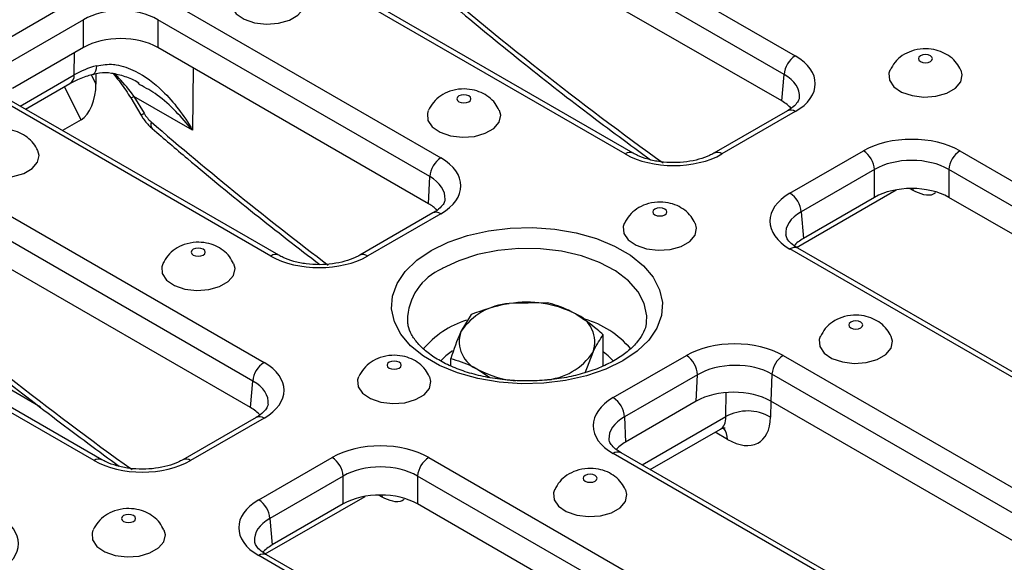
# Model space of a CAD drawing. Units: millimetres. Extents: x 40 to 2075, y -24 to 1455.
# Drawn here: x 1534 to 1601, y 596 to 633 of the extents above; entities that cross this region are included whole.
import ezdxf

# ---------------------------------------------------------------- set-up
doc = ezdxf.new("R2010")
doc.units = ezdxf.units.MM
doc.header["$LTSCALE"] = 5
doc.linetypes.add('SLD-Solid', pattern=[0])

msp = doc.modelspace()

# ---------------------------------------------------------------- linework, layer by layer
at = {"color": 7, "linetype": 'SLD-Solid', "lineweight": 25}
for p, q in [((1562.219, 644.99), (1586.701, 630.857)), ((1585.944, 629.591), (1561.462, 643.724)), ((1585.781, 627.796), (1561.462, 641.835)), ((1575.161, 624.196), (1550.68, 638.329)), ((1575.697, 624.249), (1551.215, 638.382)), ((1532.648, 631.705), (1537.631, 634.581)), ((1544.188, 634.581), (1562.643, 623.927)), ((1538.387, 633.315), (1533.405, 630.439)), ((1538.387, 631.426), (1538.387, 633.315)), ((1561.886, 622.661), (1543.431, 633.315)), ((1543.431, 633.315), (1543.431, 631.426)), ((1538.387, 631.426), (1533.568, 628.643)), ((1561.805, 620.819), (1543.431, 631.426)), ((1539.222, 629.645), (1539.227, 628.941)), ((1540.387, 629.666), (1540.656, 629.333)), ((1534.453, 627.24), (1537.463, 628.977)), ((1542.211, 628.901), (1542.091, 628.973)), ((1585.781, 627.796), (1585.944, 629.591)), ((1551.103, 617.266), (1532.648, 627.919)), ((1551.639, 617.319), (1533.184, 627.972)), ((1541.593, 628.001), (1542.277, 626.85)), ((1541.811, 628.107), (1542.495, 626.957)), ((1545.772, 625.821), (1541.811, 628.107)), ((1586.165, 627.125), (1581.183, 624.249)), ((1586.701, 627.072), (1581.718, 624.196)), ((1538.231, 626.516), (1536.969, 625.788)), ((1586.341, 621.527), (1591.324, 624.403)), ((1597.881, 624.403), (1622.362, 610.27)), ((1526.157, 624.172), (1550.638, 610.039)), ((1592.08, 623.137), (1587.098, 620.261)), ((1592.08, 621.248), (1592.08, 623.137)), ((1621.606, 609.004), (1597.124, 623.137)), ((1597.124, 623.137), (1597.124, 621.248)), ((1549.882, 608.773), (1525.4, 622.906)), ((1561.805, 620.819), (1561.886, 622.661)), ((1586.788, 617.852), (1593.559, 621.761)), ((1549.719, 606.978), (1525.4, 621.016)), ((1592.08, 621.248), (1587.261, 618.466)), ((1621.443, 607.209), (1597.124, 621.248)), ((1587.098, 620.261), (1587.261, 618.466)), ((1562.102, 620.187), (1557.138, 617.321)), ((1562.638, 620.134), (1557.674, 617.268)), ((1610.823, 603.609), (1586.341, 617.742)), ((1611.358, 603.662), (1586.877, 617.795)), ((1539.099, 603.377), (1514.617, 617.51)), ((1539.634, 603.43), (1515.153, 617.563)), ((1569.877, 614.091), (1567.288, 614.03)), ((1564.699, 613.29), (1564.005, 612.134)), ((1560.37, 612.876), (1560.377, 612.801)), ((1573.668, 609.799), (1573.668, 611.903)), ((1563.311, 609.8), (1563.311, 610.301)), ((1572.442, 609.34), (1572.974, 610.747)), ((1574.341, 607.646), (1579.306, 610.512)), ((1585.876, 610.515), (1604.331, 599.861)), ((1565.207, 609.545), (1565.957, 609.005)), ((1580.063, 609.2), (1575.099, 606.334)), ((1579.984, 607.404), (1580.063, 609.2)), ((1585.12, 609.249), (1585.038, 607.406)), ((1603.574, 598.595), (1585.12, 609.249)), ((1549.719, 606.978), (1549.882, 608.773)), ((1579.984, 607.404), (1575.178, 604.63)), ((1603.411, 596.8), (1585.038, 607.406)), ((1550.103, 606.307), (1545.12, 603.43)), ((1550.638, 606.254), (1545.656, 603.377)), ((1575.099, 606.334), (1575.178, 604.63)), ((1576.86, 602.759), (1581.617, 605.505)), ((1550.279, 600.708), (1555.261, 603.585)), ((1561.818, 603.585), (1586.3, 589.452)), ((1592.792, 593.2), (1574.337, 603.853)), ((1593.327, 593.253), (1574.872, 603.906)), ((1556.018, 602.319), (1551.035, 599.443)), ((1556.018, 600.429), (1556.018, 602.319)), ((1585.543, 588.186), (1561.062, 602.319)), ((1561.062, 602.319), (1561.062, 600.429)), ((1550.725, 597.034), (1557.496, 600.943)), ((1556.018, 600.429), (1551.198, 597.647)), ((1585.38, 586.391), (1561.062, 600.429)), ((1551.035, 599.443), (1551.198, 597.647)), ((1574.76, 582.79), (1550.279, 596.923)), ((1575.296, 582.843), (1550.814, 596.976))]:
    msp.add_line(p, q, dxfattribs=at)
at = {"color": 8, "linetype": 'SLD-Solid', "lineweight": 25}
for p, q in [((1537.757, 629.571), (1537.781, 631.076)), ((1545.839, 630.035), (1545.772, 625.821)), ((1534.086, 627.452), (1537.757, 629.571)), ((1538.899, 629.582), (1539.227, 628.941)), ((1538.231, 626.516), (1537.083, 628.758)), ((1594.709, 621.707), (1594.462, 621.85)), ((1594.709, 621.707), (1594.696, 621.851)), ((1535.472, 606.992), (1522.599, 614.424)), ((1581.99, 606.356), (1582.015, 607.99)), ((1585.034, 607.409), (1585.017, 606.326)), ((1576.309, 603.077), (1581.99, 606.356)), ((1582.091, 604.815), (1581.256, 605.297)), ((1558.647, 600.888), (1558.399, 601.031)), ((1558.633, 601.032), (1558.647, 600.888))]:
    msp.add_line(p, q, dxfattribs=at)
at = {"color": 7, "linetype": 'SLD-Solid', "lineweight": 25, "flags": 128}
for points in [[(1548.49, 634.825), (1548.424, 634.63), (1548.458, 634.155), (1548.757, 633.712), (1549.289, 633.35), (1549.996, 633.107), (1550.801, 633.009), (1551.618, 633.068), (1552.357, 633.277), (1552.939, 633.612), (1553.301, 634.039), (1553.402, 634.511), (1553.32, 634.824)], [(1595.197, 630.866), (1595.093, 630.777), (1595.057, 630.671), (1595.093, 630.565), (1595.197, 630.475), (1595.353, 630.415), (1595.537, 630.394), (1595.72, 630.415), (1595.876, 630.475), (1595.98, 630.565), (1596.016, 630.671), (1595.98, 630.777), (1595.876, 630.866), (1595.72, 630.926), (1595.537, 630.947), (1595.353, 630.926), (1595.197, 630.866)], [(1593.122, 629.878), (1593.056, 629.683), (1593.09, 629.208), (1593.389, 628.765), (1593.921, 628.403), (1594.628, 628.16), (1595.433, 628.062), (1596.25, 628.121), (1596.989, 628.329), (1597.571, 628.665), (1597.933, 629.092), (1598.034, 629.564), (1597.952, 629.877)], [(1563.866, 628.135), (1563.762, 628.045), (1563.725, 627.939), (1563.762, 627.833), (1563.866, 627.744), (1564.021, 627.684), (1564.205, 627.663), (1564.389, 627.684), (1564.544, 627.744), (1564.648, 627.833), (1564.685, 627.939), (1564.648, 628.045), (1564.544, 628.135), (1564.389, 628.195), (1564.205, 628.216), (1564.021, 628.195), (1563.866, 628.135)], [(1561.79, 627.146), (1561.724, 626.951), (1561.758, 626.477), (1562.057, 626.034), (1562.589, 625.672), (1563.296, 625.428), (1564.102, 625.331), (1564.918, 625.39), (1565.658, 625.598), (1566.24, 625.934), (1566.601, 626.361), (1566.703, 626.833), (1566.62, 627.146)], [(1530.459, 624.415), (1530.393, 624.22), (1530.427, 623.746), (1530.726, 623.303), (1531.258, 622.941), (1531.965, 622.697), (1532.77, 622.6), (1533.587, 622.659), (1534.326, 622.867), (1534.908, 623.203), (1535.269, 623.63), (1535.371, 624.102), (1535.289, 624.415)], [(1577.166, 620.457), (1577.062, 620.367), (1577.026, 620.261), (1577.062, 620.155), (1577.166, 620.066), (1577.322, 620.005), (1577.505, 619.984), (1577.689, 620.005), (1577.845, 620.066), (1577.948, 620.155), (1577.985, 620.261), (1577.948, 620.367), (1577.845, 620.457), (1577.689, 620.517), (1577.505, 620.538), (1577.322, 620.517), (1577.166, 620.457)], [(1561.987, 617.644), (1563.146, 618.211), (1564.451, 618.66), (1565.866, 618.978), (1567.352, 619.158), (1568.87, 619.194), (1570.377, 619.086), (1571.833, 618.836), (1573.197, 618.451), (1574.433, 617.941), (1575.507, 617.321), (1576.39, 616.608), (1577.057, 615.82), (1577.49, 614.98), (1577.678, 614.11), (1577.615, 613.234), (1577.303, 612.375), (1576.751, 611.559), (1575.974, 610.805), (1574.992, 610.136), (1573.833, 609.57), (1572.529, 609.121), (1571.114, 608.802), (1569.627, 608.622), (1568.11, 608.586), (1566.603, 608.694), (1565.147, 608.945), (1563.782, 609.33), (1562.546, 609.839), (1561.472, 610.459), (1560.59, 611.173), (1559.923, 611.96), (1559.489, 612.801), (1559.301, 613.671), (1559.364, 614.547), (1559.676, 615.405), (1560.228, 616.222), (1561.005, 616.975), (1561.987, 617.644)], [(1575.09, 619.468), (1575.025, 619.273), (1575.059, 618.799), (1575.358, 618.356), (1575.89, 617.994), (1576.597, 617.75), (1577.402, 617.653), (1578.219, 617.712), (1578.958, 617.92), (1579.54, 618.256), (1579.901, 618.683), (1580.003, 619.154), (1579.921, 619.468)], [(1545.835, 617.726), (1545.731, 617.636), (1545.694, 617.53), (1545.731, 617.424), (1545.835, 617.334), (1545.99, 617.274), (1546.174, 617.253), (1546.357, 617.274), (1546.513, 617.334), (1546.617, 617.424), (1546.653, 617.53), (1546.617, 617.636), (1546.513, 617.726), (1546.357, 617.786), (1546.174, 617.807), (1545.99, 617.786), (1545.835, 617.726)], [(1543.759, 616.737), (1543.693, 616.542), (1543.727, 616.068), (1544.026, 615.625), (1544.558, 615.262), (1545.265, 615.019), (1546.07, 614.922), (1546.887, 614.981), (1547.626, 615.189), (1548.208, 615.525), (1548.57, 615.952), (1548.672, 616.423), (1548.589, 616.736)], [(1590.466, 612.779), (1590.362, 612.689), (1590.326, 612.583), (1590.362, 612.477), (1590.466, 612.387), (1590.622, 612.327), (1590.806, 612.306), (1590.989, 612.327), (1591.145, 612.387), (1591.249, 612.477), (1591.285, 612.583), (1591.249, 612.689), (1591.145, 612.779), (1590.989, 612.839), (1590.806, 612.86), (1590.622, 612.839), (1590.466, 612.779)], [(1588.391, 611.79), (1588.325, 611.595), (1588.359, 611.121), (1588.658, 610.678), (1589.19, 610.315), (1589.897, 610.072), (1590.702, 609.975), (1591.519, 610.034), (1592.258, 610.242), (1592.84, 610.578), (1593.202, 611.005), (1593.304, 611.476), (1593.221, 611.789)], [(1559.135, 610.048), (1559.031, 609.958), (1558.994, 609.852), (1559.031, 609.746), (1559.135, 609.656), (1559.291, 609.596), (1559.474, 609.575), (1559.658, 609.596), (1559.813, 609.656), (1559.917, 609.746), (1559.954, 609.852), (1559.917, 609.958), (1559.813, 610.048), (1559.658, 610.108), (1559.474, 610.129), (1559.291, 610.108), (1559.135, 610.048)], [(1557.059, 609.059), (1556.993, 608.864), (1557.027, 608.389), (1557.326, 607.947), (1557.858, 607.584), (1558.565, 607.341), (1559.371, 607.244), (1560.187, 607.302), (1560.927, 607.511), (1561.509, 607.847), (1561.87, 608.274), (1561.972, 608.745), (1561.889, 609.058)], [(1572.435, 602.37), (1572.331, 602.28), (1572.295, 602.174), (1572.331, 602.068), (1572.435, 601.978), (1572.591, 601.918), (1572.774, 601.897), (1572.958, 601.918), (1573.114, 601.978), (1573.218, 602.068), (1573.254, 602.174), (1573.218, 602.28), (1573.114, 602.37), (1572.958, 602.43), (1572.774, 602.451), (1572.591, 602.43), (1572.435, 602.37)], [(1570.36, 601.381), (1570.294, 601.186), (1570.328, 600.711), (1570.627, 600.269), (1571.159, 599.906), (1571.866, 599.663), (1572.671, 599.566), (1573.488, 599.624), (1574.227, 599.833), (1574.809, 600.169), (1575.17, 600.596), (1575.272, 601.067), (1575.19, 601.38)], [(1541.104, 599.639), (1541, 599.549), (1540.963, 599.443), (1541, 599.337), (1541.104, 599.247), (1541.259, 599.187), (1541.443, 599.166), (1541.626, 599.187), (1541.782, 599.247), (1541.886, 599.337), (1541.923, 599.443), (1541.886, 599.549), (1541.782, 599.639), (1541.626, 599.699), (1541.443, 599.72), (1541.259, 599.699), (1541.104, 599.639)], [(1539.028, 598.65), (1538.962, 598.455), (1538.996, 597.98), (1539.295, 597.538), (1539.827, 597.175), (1540.534, 596.932), (1541.34, 596.834), (1542.156, 596.893), (1542.896, 597.102), (1543.477, 597.438), (1543.839, 597.865), (1543.941, 598.336), (1543.858, 598.649)]]:
    msp.add_lwpolyline(points, dxfattribs=at)
at = {"color": 8, "linetype": 'SLD-Solid', "lineweight": 25, "flags": 128}
for points in [[(1539.04, 629.625), (1539.081, 629.643), (1539.159, 629.716), (1539.22, 629.834), (1539.26, 629.994), (1539.278, 630.19)], [(1540.652, 629.33), (1540.658, 629.326), (1540.705, 629.321), (1540.781, 629.344)], [(1576.597, 612.754), (1576.616, 613.197), (1576.453, 614.033), (1576.034, 614.839), (1575.372, 615.588), (1574.49, 616.258), (1573.414, 616.825), (1572.18, 617.273), (1570.828, 617.586), (1569.4, 617.755), (1567.943, 617.774), (1566.504, 617.642), (1565.128, 617.364), (1563.861, 616.949), (1562.742, 616.41)], [(1563.433, 610.833), (1562.97, 610.479), (1562.616, 610.135)], [(1574.367, 610.131), (1574.01, 610.479), (1573.668, 610.748)]]:
    msp.add_lwpolyline(points, dxfattribs=at)
at = {"color": 7, "linetype": 'SLD-Solid', "lineweight": 25}
for centre, radius, start, end in [((1587.597, 629.462), 1.658, 122.73408, 175.53351), ((1590.427, 623.008), 1.658, 4.46649, 57.26592), ((1598.777, 623.008), 1.658, 122.73408, 175.53351), ((1563.539, 622.532), 1.658, 122.73408, 175.53351), ((1585.444, 620.132), 1.658, 4.46649, 57.26592), ((1567.542, 609.799), 4.238, 93.4335, 146.56112), ((1568.498, 607.006), 7.127, 62.64283, 99.7711), ((1571.05, 611.427), 2.041, 340.539, 69.25792), ((1565.93, 611.454), 2.041, 160.539, 249.25792), ((1569.438, 613.082), 4.238, 273.4335, 326.56112), ((1578.418, 609.125), 1.647, 2.60548, 57.39452), ((1586.773, 609.12), 1.658, 122.73408, 175.53351), ((1551.535, 608.644), 1.658, 122.73408, 175.53351), ((1568.216, 615.061), 6.283, 241.38894, 265.33933), ((1573.454, 606.259), 1.647, 2.60548, 57.39452), ((1583.477, 603.67), 3.071, 59.89896, 118.97149), ((1554.364, 602.19), 1.658, 4.46649, 57.26592), ((1562.715, 602.19), 1.658, 122.73408, 175.53351), ((1549.382, 599.314), 1.658, 4.46649, 57.26592)]:
    msp.add_arc(centre, radius, start, end, dxfattribs=at)
at = {"color": 8, "linetype": 'SLD-Solid', "lineweight": 25}
for centre, radius, start, end in [((1537.072, 629.541), 0.686, 304.71504, 2.52078), ((1541.369, 628.737), 0.77, 286.90752, 305.07392), ((1542.058, 627.578), 0.76, 286.76928, 305.17368), ((1586.388, 626.643), 0.531, 53.89164, 114.7979), ((1543.385, 626.207), 0.442, 157.77053, 221.25358), ((1575.475, 623.765), 0.533, 65.74848, 126.05902), ((1581.405, 623.765), 0.532, 53.93976, 114.26495), ((1562.324, 619.696), 0.539, 54.38242, 114.30712), ((1586.654, 617.313), 0.531, 65.2021, 126.10836), ((1551.414, 616.854), 0.516, 64.01618, 127.06582), ((1557.359, 616.829), 0.54, 54.42731, 113.79353), ((1564.256, 612.83), 3.886, 112.92501, 179.32275), ((1566.372, 606.756), 6.47, 107.89337, 139.82564), ((1570.599, 606.764), 6.473, 40.38836, 73.75746), ((1550.325, 605.825), 0.531, 53.89164, 114.7979), ((1580.872, 604.836), 1.219, 359.0024, 36.10219), ((1574.65, 603.424), 0.531, 65.2021, 126.10836), ((1539.412, 602.947), 0.533, 65.74848, 126.05902), ((1545.342, 602.947), 0.532, 53.93976, 114.26495), ((1550.592, 596.494), 0.531, 65.2021, 126.10836)]:
    msp.add_arc(centre, radius, start, end, dxfattribs=at)
for centre, major_axis, ratio, start_param, end_param in [((1589.776, 763.925), (-98.943, 160.378), 0.556894, 2.087543, 2.214664), ((1583.404, 628.09), (3.587, 0.097), 0.574488, 6.199973, 7.051754), ((1571.745, 753.516), (-98.943, 160.378), 0.556894, 2.087543, 2.179085), ((1559.355, 621.155), (3.575, 0.056), 0.586236, 6.233678, 7.058259), ((1589.638, 618.759), (3.587, -0.097), 0.574488, 2.373024, 3.220901), ((1553.714, 743.106), (-98.943, 160.378), 0.556894, 2.087543, 2.214664), ((1547.342, 607.271), (3.587, 0.097), 0.574488, 6.199973, 7.051754), ((1577.624, 604.876), (3.575, -0.041), 0.56819, 2.361643, 3.186721), ((1580.471, 607.318), (-1.176, 1.794), 0.535839, 3.111263, 3.844383), ((1553.575, 597.941), (3.587, -0.097), 0.574488, 2.373024, 3.220901)]:
    msp.add_ellipse(centre, major_axis=major_axis, ratio=ratio, start_param=start_param, end_param=end_param, dxfattribs=at)
at = {"color": 7, "linetype": 'SLD-Solid', "lineweight": 25}
for centre, major_axis, ratio, start_param, end_param in [((1540.909, 631.803), (3.571, 0), 0.597926, 0.786768, 2.354825), ((1540.909, 629.962), (3.571, 0), 0.578871, 0.786768, 2.354825), ((1583.404, 628.965), (4.656, 0), 0.575709, 5.499157, 7.067214), ((1541.797, 627.289), (5.715, 0.016), 0.566289, 2.025717, 2.354299), ((1539.408, 626.479), (-3.578, 4.814), 0.483673, 4.691152, 4.961646), ((1538.217, 628.358), (0.384, 1.923), 0.486009, 3.544903, 5.115699), ((1583.245, 626.34), (3.581, 0), 0.575709, 0.47372, 0.784029), ((1543.194, 627.338), (-0.75, 1.216), 0.556894, 1.541193, 2.087543), ((1594.602, 622.5), (4.643, 0), 0.578871, 0.786768, 2.354825), ((1559.355, 622.029), (4.646, 0.006), 0.577287, 5.496416, 7.067212), ((1578.44, 626.099), (4.643, 0), 0.578871, 3.92836, 5.496418), ((1594.602, 621.625), (3.571, 0), 0.597926, 0.786768, 2.354825), ((1594.602, 619.784), (3.571, 0), 0.578871, 0.786768, 2.354825), ((1589.638, 619.634), (4.656, 0), 0.575709, 2.357564, 3.925621), ((1559.276, 619.359), (3.574, 0.004), 0.577287, 0.512082, 0.784027), ((1589.797, 617.01), (3.581, 0), 0.575709, 2.357564, 2.673489), ((1554.391, 619.164), (4.646, 0.006), 0.577287, 3.92562, 5.496416), ((1582.589, 608.617), (4.646, 0.006), 0.577287, 0.784027, 2.354823), ((1547.342, 608.146), (4.656, 0), 0.575709, 5.499157, 7.067214), ((1582.589, 607.742), (3.575, 0.056), 0.586236, 0.775073, 2.34587), ((1577.624, 605.751), (4.646, 0.006), 0.577287, 2.354823, 3.92562), ((1582.509, 605.947), (3.574, 0.004), 0.577287, 0.784027, 2.354823), ((1547.183, 605.522), (3.581, 0), 0.575709, 0.47372, 0.784029), ((1581.985, 608.253), (-2.251, 3.649), 0.556894, 2.339997, 3.858433), ((1558.54, 601.682), (4.643, 0), 0.578871, 0.786768, 2.354825), ((1577.704, 603.172), (3.574, 0.004), 0.577287, 2.354823, 2.671459), ((1542.377, 605.28), (4.643, 0), 0.578871, 3.92836, 5.496418), ((1558.54, 600.807), (3.571, 0), 0.597926, 0.786768, 2.354825), ((1558.54, 598.965), (3.571, 0), 0.578871, 0.786768, 2.354825), ((1553.575, 598.816), (4.656, 0), 0.575709, 2.357564, 3.925621), ((1529.31, 597.737), (4.656, 0), 0.575709, 5.499157, 7.067214), ((1553.734, 596.191), (3.581, 0), 0.575709, 2.357564, 2.673489)]:
    msp.add_ellipse(centre, major_axis=major_axis, ratio=ratio, start_param=start_param, end_param=end_param, dxfattribs=at)
for points, knots in [([(1561.084, 636.325), (1561.879, 635.644), (1564.185, 633.671), (1568.027, 630.525), (1572.498, 627.018), (1575.456, 624.845), (1576.878, 623.801)], [0, 0, 0, 0, 0.152557, 0.442335, 0.732142, 1, 1, 1, 1]), ([(1597.936, 629.888), (1597.85, 630.053), (1597.67, 630.397), (1597.236, 630.806), (1596.706, 631.122), (1596.079, 631.317), (1595.348, 631.368), (1594.609, 631.227), (1593.958, 630.901), (1593.447, 630.46), (1593.236, 630.079), (1593.133, 629.892)], [0, 0, 0, 0, 0.093704, 0.195875, 0.297925, 0.405707, 0.525653, 0.663653, 0.780297, 0.892657, 1, 1, 1, 1]), ([(1539.278, 630.19), (1539.66, 630.251), (1540.1, 630.322), (1540.986, 630.198), (1542.191, 629.775), (1543.62, 628.68), (1544.867, 627.259), (1545.487, 626.32), (1545.77, 625.824), (1545.772, 625.821)], [0, 0, 0, 0, 0.143366, 0.165318, 0.334018, 0.60961, 0.801487, 0.998516, 1, 1, 1, 1]), ([(1537.463, 628.977), (1537.576, 629.039), (1537.935, 629.237), (1538.473, 629.456), (1538.916, 629.588), (1539.039, 629.625)], [0, 0, 0, 0, 0.248766, 0.792136, 1, 1, 1, 1]), ([(1539.045, 629.6), (1539.184, 629.642), (1539.576, 629.76), (1540.309, 629.718), (1541.199, 629.482), (1541.822, 629.231), (1542.119, 629.036), (1542.126, 629.031)], [0, 0, 0, 0, 0.144272, 0.406029, 0.690402, 0.992474, 1, 1, 1, 1]), ([(1540.651, 629.332), (1540.735, 629.229), (1541.079, 628.811), (1541.372, 628.349), (1541.593, 628.001)], [0, 0, 0, 0, 0.246698, 1, 1, 1, 1]), ([(1566.604, 627.157), (1566.518, 627.322), (1566.339, 627.666), (1565.905, 628.075), (1565.374, 628.391), (1564.747, 628.586), (1564.017, 628.637), (1563.277, 628.496), (1562.627, 628.17), (1562.116, 627.729), (1561.905, 627.347), (1561.802, 627.161)], [0, 0, 0, 0, 0.093704, 0.195875, 0.297925, 0.405707, 0.525653, 0.663653, 0.780297, 0.892657, 1, 1, 1, 1]), ([(1586.975, 628.029), (1586.967, 627.971), (1586.951, 627.851), (1586.753, 627.558), (1586.452, 627.297), (1586.216, 627.156), (1586.165, 627.125)], [0, 0, 0, 0, 0.284392, 0.5857, 0.909372, 1, 1, 1, 1]), ([(1542.277, 626.85), (1542.331, 626.764), (1542.521, 626.461), (1542.791, 626.149), (1543.015, 625.95), (1543.053, 625.916)], [0, 0, 0, 0, 0.2468027, 0.8713471, 1, 1, 1, 1]), ([(1535.273, 624.426), (1535.187, 624.591), (1535.007, 624.935), (1534.573, 625.344), (1534.043, 625.66), (1533.415, 625.855), (1532.685, 625.906), (1531.945, 625.765), (1531.295, 625.438), (1530.784, 624.998), (1530.573, 624.616), (1530.47, 624.43)], [0, 0, 0, 0, 0.093704, 0.195875, 0.297925, 0.405707, 0.525653, 0.663653, 0.780297, 0.892657, 1, 1, 1, 1]), ([(1543.053, 625.916), (1543.848, 625.235), (1546.154, 623.263), (1549.941, 620.149), (1552.949, 617.823), (1554.426, 616.68)], [0, 0, 0, 0, 0.211306, 0.612676, 1, 1, 1, 1]), ([(1581.183, 624.249), (1581.082, 624.195), (1580.788, 624.036), (1580.175, 623.817), (1579.341, 623.647), (1578.441, 623.588), (1577.537, 623.647), (1576.696, 623.819), (1576.084, 624.039), (1575.792, 624.197), (1575.697, 624.249)], [0, 0, 0, 0, 0.072642, 0.213115, 0.355556, 0.499602, 0.644306, 0.788423, 0.930724, 1, 1, 1, 1]), ([(1562.923, 621.123), (1562.914, 621.056), (1562.898, 620.928), (1562.694, 620.624), (1562.392, 620.361), (1562.155, 620.219), (1562.102, 620.187)], [0, 0, 0, 0, 0.310208, 0.600251, 0.911693, 1, 1, 1, 1]), ([(1579.905, 619.479), (1579.819, 619.644), (1579.639, 619.988), (1579.205, 620.397), (1578.675, 620.713), (1578.047, 620.908), (1577.317, 620.959), (1576.577, 620.818), (1575.927, 620.491), (1575.416, 620.051), (1575.205, 619.669), (1575.102, 619.483)], [0, 0, 0, 0, 0.093704, 0.195875, 0.297925, 0.405707, 0.525653, 0.663653, 0.780297, 0.892657, 1, 1, 1, 1]), ([(1586.877, 617.795), (1586.787, 617.851), (1586.525, 618.013), (1586.234, 618.294), (1586.081, 618.551), (1586.071, 618.657), (1586.067, 618.702)], [0, 0, 0, 0, 0.161405, 0.467334, 0.775135, 1, 1, 1, 1]), ([(1548.573, 616.748), (1548.487, 616.913), (1548.307, 617.257), (1547.873, 617.666), (1547.343, 617.982), (1546.716, 618.177), (1545.985, 618.228), (1545.246, 618.087), (1544.595, 617.76), (1544.084, 617.32), (1543.874, 616.938), (1543.771, 616.752)], [0, 0, 0, 0, 0.093704, 0.195875, 0.297925, 0.405707, 0.525653, 0.663653, 0.780297, 0.892657, 1, 1, 1, 1]), ([(1557.138, 617.321), (1557.038, 617.267), (1556.743, 617.108), (1556.129, 616.889), (1555.294, 616.718), (1554.392, 616.658), (1553.487, 616.716), (1552.644, 616.887), (1552.029, 617.108), (1551.736, 617.266), (1551.639, 617.319)], [0, 0, 0, 0, 0.072563, 0.212896, 0.355292, 0.49934, 0.644007, 0.787929, 0.929846, 1, 1, 1, 1]), ([(1525.022, 615.506), (1525.817, 614.826), (1528.123, 612.852), (1531.965, 609.707), (1536.435, 606.199), (1539.394, 604.027), (1540.815, 602.983)], [0, 0, 0, 0, 0.152557, 0.442335, 0.732142, 1, 1, 1, 1]), ([(1567.288, 614.03), (1567.227, 614.02), (1566.352, 613.88), (1565.495, 613.574), (1564.699, 613.29)], [0, 0, 0, 0, 0.070215, 1, 1, 1, 1]), ([(1571.773, 613.336), (1571.618, 613.421), (1570.976, 613.775), (1570.351, 613.955), (1569.877, 614.091)], [0, 0, 0, 0, 0.2418514, 1, 1, 1, 1]), ([(1573.668, 611.903), (1573.53, 612.027), (1572.913, 612.583), (1572.271, 613.007), (1571.773, 613.336)], [0, 0, 0, 0, 0.2237133, 1, 1, 1, 1]), ([(1593.205, 611.801), (1593.119, 611.966), (1592.939, 612.31), (1592.505, 612.719), (1591.975, 613.035), (1591.348, 613.23), (1590.617, 613.281), (1589.878, 613.14), (1589.227, 612.813), (1588.716, 612.373), (1588.506, 611.991), (1588.403, 611.805)], [0, 0, 0, 0, 0.093704, 0.195875, 0.297925, 0.405707, 0.525653, 0.663653, 0.780297, 0.892657, 1, 1, 1, 1]), ([(1576.576, 612.767), (1576.573, 612.692), (1576.562, 612.427), (1576.359, 611.964), (1575.955, 611.359), (1575.338, 610.761), (1574.519, 610.198), (1573.535, 609.707), (1572.41, 609.305), (1571.173, 609.005), (1569.857, 608.82), (1568.499, 608.757), (1567.141, 608.819), (1565.821, 609.002), (1564.579, 609.302), (1563.451, 609.704), (1562.47, 610.193), (1561.662, 610.746), (1561.043, 611.337), (1560.629, 611.94), (1560.413, 612.446), (1560.399, 612.745), (1560.394, 612.855)], [0, 0, 0, 0, 0.02105, 0.074321, 0.124878, 0.178709, 0.231389, 0.283864, 0.336438, 0.38925, 0.442283, 0.495463, 0.548697, 0.601872, 0.654872, 0.707601, 0.759984, 0.81201, 0.863845, 0.915843, 0.96903, 1, 1, 1, 1]), ([(1564.005, 612.134), (1563.989, 612.099), (1563.754, 611.589), (1563.525, 610.922), (1563.311, 610.301)], [0, 0, 0, 0, 0.070215, 1, 1, 1, 1]), ([(1572.974, 610.747), (1572.991, 610.782), (1573.225, 611.282), (1573.455, 611.604), (1573.668, 611.903)], [0, 0, 0, 0, 0.070215, 1, 1, 1, 1]), ([(1561.874, 609.07), (1561.788, 609.235), (1561.608, 609.579), (1561.174, 609.988), (1560.644, 610.304), (1560.016, 610.499), (1559.286, 610.55), (1558.546, 610.409), (1557.896, 610.082), (1557.385, 609.642), (1557.174, 609.26), (1557.071, 609.074)], [0, 0, 0, 0, 0.093704, 0.195875, 0.297925, 0.405707, 0.525653, 0.663653, 0.780297, 0.892657, 1, 1, 1, 1]), ([(1563.311, 610.301), (1563.785, 610.164), (1564.41, 609.984), (1565.052, 609.631), (1565.207, 609.545)], [0, 0, 0, 0, 0.758149, 1, 1, 1, 1]), ([(1569.691, 608.852), (1569.753, 608.862), (1569.906, 608.888), (1570.057, 608.885), (1570.147, 608.882)], [0, 0, 0, 0, 0.401, 1, 1, 1, 1]), ([(1550.912, 607.21), (1550.904, 607.152), (1550.888, 607.032), (1550.691, 606.74), (1550.39, 606.479), (1550.154, 606.338), (1550.103, 606.307)], [0, 0, 0, 0, 0.2843921, 0.5856998, 0.9093723, 1, 1, 1, 1]), ([(1581.622, 605.501), (1581.632, 605.509), (1581.718, 605.58), (1581.923, 605.605), (1581.938, 605.603), (1581.944, 605.603)], [0, 0, 0, 0, 0.071788, 0.643935, 1, 1, 1, 1]), ([(1574.872, 603.906), (1574.782, 603.962), (1574.521, 604.124), (1574.23, 604.406), (1574.073, 604.672), (1574.063, 604.785), (1574.058, 604.837)], [0, 0, 0, 0, 0.155729, 0.45135, 0.749108, 1, 1, 1, 1]), ([(1545.12, 603.43), (1545.02, 603.376), (1544.725, 603.218), (1544.112, 602.998), (1543.278, 602.829), (1542.378, 602.77), (1541.475, 602.828), (1540.633, 603), (1540.022, 603.221), (1539.73, 603.379), (1539.634, 603.43)], [0, 0, 0, 0, 0.072642, 0.213115, 0.355556, 0.499602, 0.644306, 0.788423, 0.930724, 1, 1, 1, 1]), ([(1575.174, 601.392), (1575.088, 601.556), (1574.908, 601.9), (1574.474, 602.31), (1573.944, 602.626), (1573.317, 602.821), (1572.586, 602.871), (1571.846, 602.731), (1571.196, 602.404), (1570.685, 601.964), (1570.474, 601.582), (1570.371, 601.396)], [0, 0, 0, 0, 0.093704, 0.195875, 0.297925, 0.405707, 0.525653, 0.663653, 0.780297, 0.892657, 1, 1, 1, 1]), ([(1543.842, 598.661), (1543.756, 598.825), (1543.576, 599.169), (1543.142, 599.579), (1542.612, 599.895), (1541.985, 600.09), (1541.254, 600.14), (1540.515, 600), (1539.865, 599.673), (1539.354, 599.232), (1539.143, 598.851), (1539.04, 598.665)], [0, 0, 0, 0, 0.093704, 0.195875, 0.297925, 0.405707, 0.525653, 0.663653, 0.780297, 0.892657, 1, 1, 1, 1]), ([(1550.814, 596.976), (1550.724, 597.032), (1550.462, 597.194), (1550.172, 597.476), (1550.019, 597.732), (1550.009, 597.839), (1550.004, 597.884)], [0, 0, 0, 0, 0.161405, 0.467334, 0.775135, 1, 1, 1, 1])]:
    msp.add_open_spline(points, degree=3, knots=knots, dxfattribs=at)
at = {"color": 8, "linetype": 'SLD-Solid', "lineweight": 25}
for points, knots in [([(1540.529, 629.631), (1540.588, 629.56), (1540.667, 629.464), (1540.757, 629.37), (1540.781, 629.344)], [0, 0, 0, 0, 0.729046, 1, 1, 1, 1]), ([(1545.772, 625.821), (1545.769, 625.824), (1545.421, 626.262), (1544.668, 627.093), (1543.506, 628.185), (1542.611, 628.679), (1542.211, 628.901)], [0, 0, 0, 0, 0.003011, 0.357881, 0.712513, 1, 1, 1, 1]), ([(1596.21, 621.553), (1596.165, 621.519), (1595.966, 621.365), (1595.443, 621.377), (1594.954, 621.597), (1594.709, 621.707)], [0, 0, 0, 0, 0.124301, 0.561691, 1, 1, 1, 1]), ([(1560.147, 600.734), (1560.103, 600.7), (1559.904, 600.547), (1559.381, 600.558), (1558.891, 600.778), (1558.647, 600.888)], [0, 0, 0, 0, 0.124301, 0.561691, 1, 1, 1, 1])]:
    msp.add_open_spline(points, degree=3, knots=knots, dxfattribs=at)

doc.saveas('drawing.dxf')
